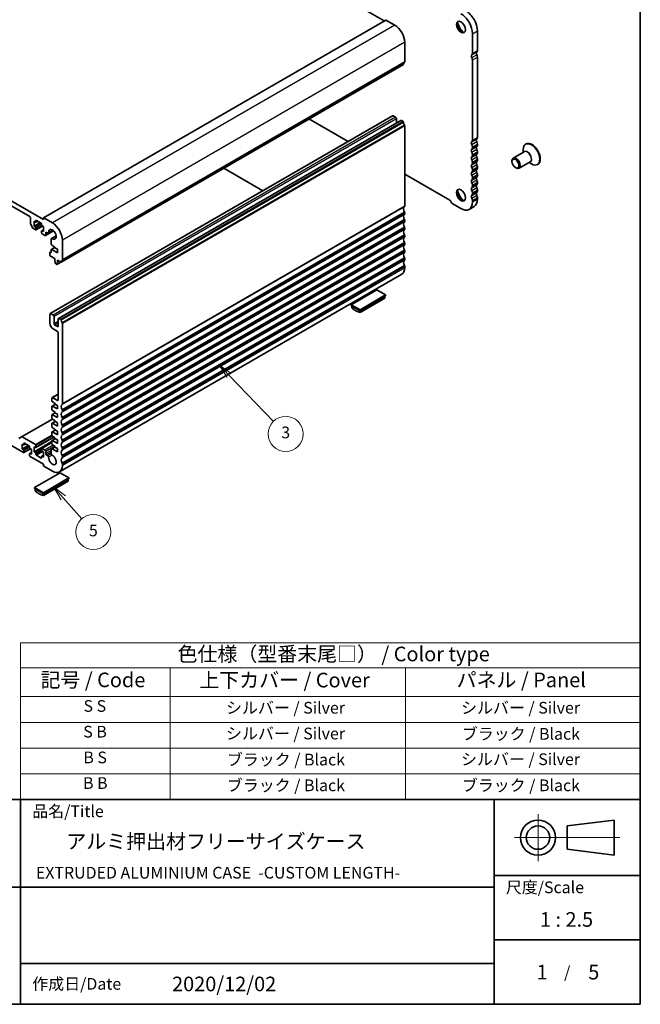
# Model space of a CAD drawing. Units: millimetres. Extents: x 0 to 5710, y 0 to 984.
# Drawn here: x 712 to 977, y 0 to 421 of the extents above; entities that cross this region are included whole.
import ezdxf
from ezdxf.enums import TextEntityAlignment as Align

# ---------------------------------------------------------------- set-up
doc = ezdxf.new("R2010")
doc.units = ezdxf.units.MM
doc.header["$LTSCALE"] = 2.5
for name, color, linetype, lineweight in [('Border (ISO)', 7, 'Continuous', 35), ('Hatch (ISO)', 1, 'Continuous', 18), ('Symbol (ISO)', 7, 'Continuous', 18), ('Symbol (TK)', 100, 'Continuous', 18), ('Title (ISO)', 7, 'Continuous', 35), ('Visible (ISO)', 7, 'Continuous', 35), ('Visible Narrow (ISO)', 7, 'Continuous', 25)]:
    doc.layers.add(name, color=color, linetype=linetype, lineweight=lineweight)
doc.styles.add('Note Text (TK)', font='txt')
doc.styles.add('Note Text (TK2)', font='txt')
doc.styles.add('文字スタイル67', font='arial.ttf')

# ---------------------------------------------------------------- blocks, each defined once
blk = doc.blocks.new('図面枠 tk図枠')
at = {"layer": 'Border (ISO)'}
for p in [(405.5, 289), (14.5, 8)]:
    blk.add_line(p, (405.5, 8), dxfattribs=at)
blk = doc.blocks.new('表題欄 tk表題欄')
at = {"layer": 'Hatch (ISO)'}
h = blk.add_hatch(color=256, dxfattribs=at)
edge = h.paths.add_edge_path(flags=0)
edge.add_arc((95.58, 236.3), 0.596, 270, 360)
edge.add_line((96.17, 236.3), (96.17, 239.71))
edge.add_arc((95.58, 239.71), 0.596, 0, 90)
edge.add_line((95.58, 240.31), (79.14, 240.31))
edge.add_arc((79.14, 239.71), 0.596, 90, 180)
edge.add_line((78.54, 239.71), (78.54, 236.3))
edge.add_arc((79.14, 236.3), 0.596, 180, 270)
edge.add_line((79.14, 235.7), (95.58, 235.7))
edge = h.paths.add_edge_path()
edge.add_line((77.84, 239.96), (77.84, 236.05))
edge.add_arc((78.54, 236.05), 0.702, 180, 270)
edge.add_line((78.54, 235.35), (96.17, 235.35))
edge.add_arc((96.17, 236.05), 0.702, 270, 360)
edge.add_line((96.87, 236.05), (96.87, 239.96))
edge.add_arc((96.17, 239.96), 0.702, 0, 90)
edge.add_line((96.17, 240.66), (78.54, 240.66))
edge.add_arc((78.54, 239.96), 0.702, 90, 180)
for points in [[(79.07, 239.15), (79.07, 238.66), (79.92, 238.66), (79.92, 236.66), (80.51, 236.66), (80.51, 238.66), (81.36, 238.66), (81.36, 239.15)], [(85.68, 236.66), (84.94, 237.89), (84.42, 237.32), (84.42, 236.66), (83.9, 236.66), (83.9, 239.15), (84.42, 239.15), (84.42, 238.1), (85.39, 239.15), (86.11, 239.15), (85.32, 238.3), (86.3, 236.66)], [(92.09, 239.15), (92.09, 236.66), (92.61, 236.66), (92.61, 237.66), (93.77, 237.66), (93.77, 236.66), (94.29, 236.66), (94.29, 239.15), (93.77, 239.15), (93.77, 238.15), (92.61, 238.15), (92.61, 239.15)], [(94.84, 239.15), (94.84, 236.66), (95.36, 236.66), (95.36, 239.15)]]:
    blk.add_hatch(color=256, dxfattribs=at).paths.add_polyline_path(points)
h = blk.add_hatch(color=256, dxfattribs=at)
h.paths.add_polyline_path([(82.59, 237.71), (81.95, 237.71), (82.27, 238.58)], flags=0)
h.paths.add_polyline_path([(82.78, 237.2), (81.76, 237.2), (81.57, 236.66), (80.95, 236.66), (81.86, 239.15), (82.68, 239.15), (83.59, 236.66), (82.98, 236.66)])
h = blk.add_hatch(color=256, dxfattribs=at)
h.paths.add_polyline_path([(87.53, 237.71), (88.16, 237.71), (87.85, 238.58)], flags=0)
h.paths.add_polyline_path([(87.14, 236.66), (87.34, 237.2), (88.35, 237.2), (88.55, 236.66), (89.17, 236.66), (88.25, 239.15), (87.44, 239.15), (86.52, 236.66)])
h = blk.add_hatch(color=256, dxfattribs=at)
edge = h.paths.add_edge_path()
edge.add_arc((90.52, 237.9), 1.27, 38.5505, 336.582)
edge.add_line((91.69, 237.4), (91.17, 237.62))
edge.add_ellipse((90.52, 237.9), major_axis=(0, -0.8), ratio=0.867347, start_angle=128.5505, end_angle=426.582, ccw=False)
edge.add_line((91.09, 238.36), (91.52, 238.7))
at = {"layer": 'Title (ISO)'}
for p, q in [((74.71, 244.05), (255.71, 244.05)), ((74.71, 209.05), (74.71, 244.05)), ((149.71, 244.05), (149.71, 209.05)), ((230.71, 244.05), (230.71, 209.05)), ((255.71, 244.05), (255.71, 209.05)), ((243.21, 239.55), (251.21, 240.55)), ((243.21, 239.55), (243.21, 235.55)), ((251.21, 234.55), (251.21, 240.55)), ((243.21, 235.55), (251.21, 234.55)), ((230.71, 231.05), (255.71, 231.05)), ((74.71, 229.05), (230.71, 229.05)), ((99.71, 229.05), (99.71, 209.05)), ((124.71, 229.05), (124.71, 209.05)), ((230.71, 220.05), (255.71, 220.05)), ((149.71, 216.05), (230.71, 216.05)), ((255.71, 209.05), (74.71, 209.05))]:
    blk.add_line(p, q, dxfattribs=at)
at = {"layer": 'Title (ISO)', "color": 4, "linetype": 'Continuous', "lineweight": 18}
for p, q in [((238.21, 241.55), (238.21, 233.55)), ((252.21, 237.55), (234.21, 237.55))]:
    blk.add_line(p, q, dxfattribs=at)
at = {"layer": 'Title (ISO)'}
for radius in [3, 2]:
    blk.add_circle((238.21, 237.55), radius, dxfattribs=at)
at = {"layer": 'Title (ISO)', "color": 1, "char_height": 2, "line_spacing_factor": 1.5, "style": 'Note Text (TK)'}
for s, insert, attachment_point in [('\\fＭＳ Ｐゴシック|b0|i0;\\H2.0000;品名/Title', (151.71, 242.05), 4), ('\\fＭＳ Ｐゴシック|b0|i0;\\H2.0000;尺度/Scale', (232.71, 229.05), 4), ('\\fＭＳ Ｐゴシック|b0|i0;\\H2.0000;承認/Approved', (87.21, 227.05), 5), ('\\fＭＳ Ｐゴシック|b0|i0;\\H2.0000;検図/Checked', (112.21, 227.05), 5), ('\\fＭＳ Ｐゴシック|b0|i0;\\H2.0000;製図/Created', (137.21, 227.05), 5), ('\\fＭＳ Ｐゴシック|b0|i0;\\H2.0000;作成日/Date', (151.71, 212.55), 4)]:
    blk.add_mtext(s, dxfattribs=dict(at, insert=insert, attachment_point=attachment_point))
at = {"layer": 'Title (ISO)', "color": 7, "line_spacing_factor": 1.5, "style": 'Note Text (TK)'}
for s, insert, char_height, attachment_point in [('株式会社タカチ電機工業', (99.87, 238.05), 2.5, 4), ('\\fArial|b0|i0;\\H1.4986;TAKACHI ELECTRONICS ENCLOSURE CO., LTD.', (99.87, 232.05), 1.4986, 4), ('\\fＭＳ Ｐゴシック|b0|i0;\\H2.0000;/', (243.21, 214.55), 2, 5)]:
    blk.add_mtext(s, dxfattribs=dict(at, insert=insert, char_height=char_height, attachment_point=attachment_point))
at = {"layer": 'Title (ISO)', "color": 7}
for tag, p, height, style in [('<品名>_001', (157.54, 235.72), 2.5, 'Note Text (TK)'), ('<Title>_001', (157.49, 230.55), 2, '文字スタイル67'), ('<尺度>_001', (238.54, 222.31), 2.5, 'Note Text (TK)'), ('<ページ_No.>_001', (237.95, 213.3), 2.5, 'Note Text (TK)'), ('<総ページ数>_001', (246.8, 213.3), 2.5, 'Note Text (TK)'), ('作成日_001', (175.58, 211.28), 2.5, 'Note Text (TK)')]:
    blk.add_attdef(tag, p, '', height=height, dxfattribs=dict(at, style=style))
at = {"layer": 'Title (ISO)', "color": 7, "style": 'Note Text (TK)'}
blk.add_attdef('<承認>', text='', height=2.5, dxfattribs=at).set_placement((87.21, 217.05), align=Align.MIDDLE_CENTER)
blk = doc.blocks.new('バルーン3')
at = {"layer": 'Symbol (TK)', "color": 100}
for p, q in [((335.18, 122.22), (333.44, 124.02)), ((335.54, 122.57), (333.44, 124.02)), ((333.44, 124.02), (334.82, 121.87)), ((335.18, 122.22), (342.77, 114.38))]:
    blk.add_line(p, q, dxfattribs=at)
at = {"layer": 'Symbol (TK)'}
blk.add_circle((344.85, 112.24), 3, dxfattribs=at)
at = {"layer": 'Symbol (TK)', "color": 7, "insert": (344.85, 112.23), "char_height": 2, "attachment_point": 5, "style": 'Note Text (TK2)'}
blk.add_mtext('3', dxfattribs=at)
blk = doc.blocks.new('バルーン4')
at = {"layer": 'Symbol (TK)', "color": 100}
for p, q in [((306.8, 101.32), (305.15, 103.19)), ((307.18, 101.65), (305.15, 103.19)), ((305.15, 103.19), (306.43, 100.99)), ((306.8, 101.32), (309.97, 97.73))]:
    blk.add_line(p, q, dxfattribs=at)
at = {"layer": 'Symbol (TK)'}
blk.add_circle((311.95, 95.48), 3, dxfattribs=at)
at = {"layer": 'Symbol (TK)', "color": 7, "insert": (311.95, 95.47), "char_height": 2, "attachment_point": 5, "style": 'Note Text (TK2)'}
blk.add_mtext('5', dxfattribs=at)
blk = doc.blocks.new('テーブル1')
at = {"layer": 'Symbol (ISO)'}
for p, q in [((299.5, 69.78), (405.5, 69.78)), ((299.5, 69.78), (299.5, 65.5)), ((405.5, 69.78), (405.5, 65.5)), ((299.5, 65.5), (405.5, 65.5)), ((299.5, 65.5), (299.5, 60.6)), ((325.11, 65.5), (325.11, 60.6)), ((365.31, 65.5), (365.31, 60.6)), ((405.5, 65.5), (405.5, 60.6)), ((299.5, 60.6), (405.5, 60.6)), ((299.5, 60.6), (299.5, 43)), ((325.11, 60.6), (325.11, 43)), ((365.31, 60.6), (365.31, 43)), ((405.5, 60.6), (405.5, 43)), ((299.5, 56.2), (405.5, 56.2)), ((299.5, 51.8), (405.5, 51.8)), ((299.5, 47.4), (405.5, 47.4)), ((299.5, 43), (405.5, 43))]:
    blk.add_line(p, q, dxfattribs=at)
at = {"layer": 'Symbol (ISO)', "color": 7, "attachment_point": 7}
for s, insert, char_height, style in [('色仕様（型番末尾□） / Color type', (326.35, 65.86), 2.5, 'Note Text (TK)'), ('記号 / Code', (302.91, 61.43), 2.5, 'Note Text (TK)'), ('上下カバー / Cover', (330.08, 61.4), 2.5, 'Note Text (TK)'), ('パネル / Panel', (374.08, 61.43), 2.5, 'Note Text (TK)'), ('S S', (310.27, 57.38), 2, 'Note Text (TK2)'), ('シルバー / Silver                   ', (334.64, 57.07), 2, 'Note Text (TK2)'), ('シルバー / Silver                   ', (374.84, 57.07), 2, 'Note Text (TK2)'), ('S B', (310.22, 52.98), 2, 'Note Text (TK2)'), ('ブラック / Black                     ', (374.97, 52.61), 2, 'Note Text (TK2)'), ('シルバー / Silver                   ', (334.64, 52.67), 2, 'Note Text (TK2)'), ('B S', (310.24, 48.58), 2, 'Note Text (TK2)'), ('ブラック / Black                     ', (334.78, 48.21), 2, 'Note Text (TK2)'), ('シルバー / Silver                   ', (374.84, 48.27), 2, 'Note Text (TK2)'), ('B B', (310.19, 44.2), 2, 'Note Text (TK2)'), ('ブラック / Black                     ', (334.78, 43.81), 2, 'Note Text (TK2)'), ('ブラック / Black                     ', (374.97, 43.81), 2, 'Note Text (TK2)')]:
    blk.add_mtext(s, dxfattribs=dict(at, insert=insert, char_height=char_height, style=style))

msp = doc.modelspace()

# ---------------------------------------------------------------- linework, layer by layer
at = {"layer": 'Visible (ISO)'}
for p, q in [((722.2374, 504.4121), (867.9843, 420.2651)), ((722.2374, 335.3973), (575.8663, 419.9047)), ((868.65, 420.6495), (722.2789, 336.1421)), ((868.75, 420.6396), (872.4976, 418.4758)), ((581.7, 414.4954), (716.4038, 336.7241)), ((905.7317, 414.8016), (905.7317, 406.4202)), ((907.853, 416.0264), (907.853, 407.645)), ((876.7403, 411.1274), (876.7403, 402.746)), ((907.853, 404.8118), (907.853, 370.4944)), ((876.1971, 401.7148), (729.826, 317.2074)), ((905.7317, 403.5871), (905.7317, 369.2696)), ((871.5405, 379.717), (725.1694, 295.2096)), ((871.7905, 379.6923), (872.8512, 379.0799)), ((875.0761, 377.6758), (728.705, 293.1684)), ((852.5522, 368.7541), (835.8298, 378.4088)), ((873.2047, 378.4675), (873.2047, 376.5954)), ((875.3261, 377.651), (876.0471, 377.2347)), ((876.7403, 375.418), (876.7403, 341.1005)), ((905.7317, 366.4365), (905.7317, 366.0036)), ((907.853, 367.6612), (907.853, 367.2284)), ((928.6875, 367.6925), (928.4754, 367.57)), ((905.7317, 363.1705), (905.7317, 362.7377)), ((907.853, 364.3953), (907.853, 363.9624)), ((927.899, 364.3505), (923.1493, 361.6082)), ((927.4398, 364.0854), (927.4398, 365.2811)), ((905.7317, 359.9045), (905.7317, 359.4717)), ((907.853, 361.1293), (907.853, 360.6964)), ((907.853, 357.8633), (907.853, 357.4304)), ((922.6315, 360.1372), (922.6315, 360.4638)), ((930.399, 360.0203), (925.6493, 357.2781)), ((929.9398, 359.7552), (930.9754, 359.1574)), ((933.6875, 359.0322), (933.4754, 358.9097)), ((799.4138, 357.384), (816.1362, 347.7293)), ((896.0393, 343.6468), (876.7403, 354.7891)), ((905.7317, 356.6385), (905.7317, 356.2057)), ((907.853, 354.5973), (907.853, 354.1644)), ((924.1164, 357.5652), (924.3993, 357.4019)), ((905.7317, 353.3725), (905.7317, 352.9397)), ((905.7317, 350.1066), (905.7317, 349.6737)), ((907.853, 351.3313), (907.853, 350.8985)), ((905.7317, 346.8406), (905.7317, 346.4077)), ((907.853, 348.0653), (907.853, 347.6325)), ((896.5822, 342.8756), (896.2893, 343.3829)), ((900.7819, 340.0922), (897.3322, 342.0839)), ((904.2819, 339.7455), (906.4032, 340.9702)), ((905.7317, 343.5746), (905.7317, 342.9499)), ((907.853, 344.7993), (907.853, 344.1747)), ((876.7403, 338.2674), (876.7403, 337.8345)), ((716.7574, 336.1118), (716.7574, 333.5864)), ((716.8609, 333.238), (717.7145, 331.7596)), ((718.313, 334.6421), (718.8787, 334.3155)), ((718.313, 332.5192), (718.313, 334.6421)), ((721, 334.0705), (718.313, 332.5192)), ((718.8787, 332.1926), (718.313, 332.5192)), ((719.8151, 334.7546), (719.0287, 334.3006)), ((721.8657, 332.5909), (719.0287, 330.953)), ((719.0908, 334.4379), (719.0908, 334.9278)), ((719.303, 335.0503), (721.2829, 333.9072)), ((721.495, 333.5398), (721.495, 333.0499)), ((721.7071, 332.6825), (722.2728, 332.3559)), ((722.2374, 336.0505), (722.2374, 335.3973)), ((726.1265, 333.9685), (722.3789, 336.1322)), ((876.7403, 335.0014), (876.7403, 334.5685)), ((717.9645, 331.4956), (718.8787, 330.9678)), ((719.0908, 331.0903), (719.0908, 331.8251)), ((721.495, 330.4371), (721.495, 329.7023)), ((722.2728, 330.9876), (721.5571, 330.5744)), ((722.2728, 330.233), (721.7071, 330.5596)), ((721.7071, 329.3348), (722.9092, 328.6408)), ((722.2728, 332.3559), (722.2728, 330.233)), ((726.5934, 330.5988), (723.1592, 328.616)), ((723.2628, 328.8449), (723.2628, 329.7185)), ((723.6163, 329.9226), (724.1533, 329.6126)), ((726.4163, 330.75), (724.4033, 329.5878)), ((727.7268, 328.4802), (725.7138, 327.318)), ((876.7403, 331.7354), (876.7403, 331.3025)), ((876.7403, 328.4694), (876.7403, 328.0366)), ((725.6103, 327.0891), (725.6086, 324.7961)), ((725.8207, 324.4287), (727.1872, 323.6398)), ((730.3692, 318.2386), (730.3692, 326.62)), ((876.7403, 325.2034), (876.7403, 324.7706)), ((725.0659, 321.2719), (725.0659, 320.1288)), ((725.6103, 321.6877), (725.128, 321.4093)), ((725.3982, 321.325), (725.278, 321.3944)), ((725.6103, 322.509), (725.6103, 321.4475)), ((727.1872, 323.5208), (725.6724, 322.6463)), ((728.2479, 321.2311), (725.8224, 322.6314)), ((727.1872, 323.6398), (727.1872, 323.3132)), ((727.1872, 323.3132), (728.2479, 322.7008)), ((728.2479, 322.7008), (728.2479, 321.2311)), ((876.7403, 321.9374), (876.7403, 321.5046)), ((725.278, 319.7614), (727.1518, 318.6796)), ((727.1518, 318.6796), (727.1518, 318.2713)), ((727.1518, 318.2713), (727.3369, 316.7401)), ((727.5467, 316.4104), (727.8884, 316.2131)), ((729.7625, 317.1936), (728.0384, 316.1982)), ((728.0982, 316.3006), (728.2832, 317.6181)), ((728.2832, 318.0264), (729.676, 317.2223)), ((728.2832, 317.6181), (728.2832, 318.0264)), ((728.6368, 317.8222), (728.2832, 317.6181)), ((876.7403, 318.6714), (876.7403, 318.2386)), ((875.4976, 312.0341), (729.1265, 227.5267)), ((876.7403, 315.4055), (876.7403, 314.7808)), ((864.8609, 305.3094), (853.9007, 298.9816)), ((857.6484, 296.8179), (868.6085, 303.1457)), ((868.6085, 303.1457), (864.8609, 305.3094)), ((868.6085, 302.7375), (868.6085, 303.1457)), ((853.9007, 298.9816), (857.6484, 296.8179)), ((853.9007, 298.5733), (853.9007, 298.9816)), ((857.6484, 296.4096), (868.6085, 302.7375)), ((857.6484, 295.597), (868.3257, 301.7616)), ((868.3257, 302.5742), (868.3257, 301.7616)), ((725.0659, 294.9807), (725.0659, 291.0616)), ((726.4801, 294.5725), (725.4194, 295.1849)), ((853.9007, 298.5733), (857.6484, 296.4096)), ((854.1836, 298.41), (854.1836, 297.5974)), ((857.6484, 296.4096), (857.6484, 296.8179)), ((857.6484, 295.597), (857.6484, 296.4096)), ((726.8336, 290.8574), (726.8336, 293.9601)), ((728.6014, 292.9395), (728.6014, 289.8368)), ((729.676, 292.7274), (728.955, 293.1436)), ((730.3692, 256.5931), (730.3692, 290.9106)), ((726.4801, 288.6121), (728.2479, 287.5914)), ((728.2479, 289.6327), (727.1872, 290.2451)), ((728.6014, 286.9791), (728.6014, 258.32)), ((725.9144, 259.0549), (725.9144, 257.8301)), ((728.6014, 260.7753), (726.018, 259.2838)), ((726.1265, 257.4627), (727.1872, 256.8504)), ((728.2479, 258.1159), (726.268, 259.259)), ((727.1872, 256.8504), (727.1872, 256.5238)), ((725.9144, 255.544), (725.9144, 254.1559)), ((727.3115, 256.452), (725.9765, 255.6813)), ((727.3115, 252.7778), (725.9765, 252.0071)), ((728.2479, 254.4417), (726.1265, 255.6664)), ((726.1265, 253.7885), (727.1872, 253.1761)), ((727.1872, 256.5238), (728.2479, 255.9114)), ((727.1872, 253.1761), (727.1872, 252.8495)), ((727.1872, 252.8495), (728.2479, 252.2371)), ((728.2479, 255.9114), (728.2479, 254.4417)), ((730.3692, 253.3271), (730.3692, 253.76)), ((726.1265, 250.1143), (712.9415, 242.5019)), ((725.9144, 251.8697), (725.9144, 250.4817)), ((727.3115, 249.1035), (725.9765, 248.3328)), ((728.2479, 250.7675), (726.1265, 251.9922)), ((726.1265, 250.1143), (727.1872, 249.5019)), ((728.2479, 247.0932), (726.1265, 248.318)), ((727.1872, 249.5019), (727.1872, 249.1753)), ((727.1872, 249.1753), (728.2479, 248.5629)), ((728.2479, 252.2371), (728.2479, 250.7675)), ((728.2479, 248.5629), (728.2479, 247.0932)), ((730.3692, 250.0611), (730.3692, 250.494)), ((725.9144, 248.1955), (725.9144, 246.8074)), ((725.9144, 244.5213), (725.9144, 243.1332)), ((727.3115, 245.4293), (725.9765, 244.6586)), ((726.1265, 246.44), (727.1872, 245.8276)), ((728.2479, 243.419), (726.1265, 244.6437)), ((727.1872, 245.8276), (727.1872, 245.501)), ((727.1872, 245.501), (728.2479, 244.8887)), ((728.2479, 244.8887), (728.2479, 243.419)), ((730.3692, 246.7951), (730.3692, 247.228)), ((702.7789, 242.1201), (713.7522, 235.7847)), ((712.9415, 242.5019), (711.7344, 241.8049)), ((718.8787, 239.1936), (713.1915, 242.4771)), ((714.1764, 239.8672), (716.1563, 238.7241)), ((725.9144, 240.5612), (718.313, 236.1726)), ((726.7447, 242.4089), (719.0287, 237.954)), ((725.9144, 240.0912), (721.5571, 237.5755)), ((725.9144, 240.847), (725.9144, 239.459)), ((727.3115, 241.7551), (725.9765, 240.9844)), ((726.1265, 242.7658), (727.1872, 242.1534)), ((728.2479, 239.7447), (726.1265, 240.9695)), ((727.1872, 242.1534), (727.1872, 241.8268)), ((727.1872, 241.8268), (728.2479, 241.2144)), ((728.2479, 241.2144), (728.2479, 239.7447)), ((730.3692, 243.5292), (730.3692, 243.962)), ((730.3692, 240.2632), (730.3692, 240.696)), ((713.1865, 239.459), (713.7522, 239.1324)), ((713.1865, 237.3361), (713.1865, 239.459)), ((715.8735, 238.8874), (713.1865, 237.3361)), ((713.7522, 237.0095), (713.1865, 237.3361)), ((714.6886, 239.5715), (713.9022, 239.1175)), ((716.7392, 237.4078), (713.9022, 235.7699)), ((713.9643, 239.2548), (713.9643, 239.7447)), ((713.9643, 235.9072), (713.9643, 236.6421)), ((716.3685, 238.3567), (716.3685, 237.8668)), ((717.1463, 235.8045), (716.4306, 235.3913)), ((716.5806, 237.4994), (717.1463, 237.1728)), ((717.1463, 237.1728), (717.1463, 235.0499)), ((718.313, 238.2955), (718.8787, 237.9689)), ((718.313, 236.1726), (718.313, 238.2955)), ((718.8787, 235.846), (718.313, 236.1726)), ((719.0908, 238.0913), (719.0908, 238.8262)), ((721.495, 237.4381), (721.495, 236.7033)), ((722.9092, 236.8666), (721.7071, 237.5606)), ((721.7071, 236.3359), (722.2728, 236.0093)), ((722.2728, 236.0093), (722.2728, 233.8864)), ((723.2627, 235.3806), (723.2627, 236.2542)), ((725.6089, 237.1855), (725.6103, 235.299)), ((727.1872, 238.2662), (725.7125, 237.4147)), ((728.2479, 236.0705), (725.9625, 237.39)), ((726.1265, 239.0915), (727.1872, 238.4792)), ((727.1872, 238.4792), (727.1872, 238.1526)), ((727.1872, 238.1526), (728.2479, 237.5402)), ((728.2479, 237.5402), (728.2479, 236.0705)), ((730.3692, 236.9972), (730.3692, 237.43)), ((716.3685, 235.254), (716.3685, 234.5192)), ((717.1463, 235.0499), (716.5806, 235.3765)), ((716.5806, 234.1517), (722.2374, 230.8858)), ((719.0908, 234.9887), (719.0908, 235.4786)), ((721.2829, 233.4781), (719.303, 234.6212)), ((721.495, 234.0905), (721.495, 233.6006)), ((722.2728, 234.641), (721.5571, 234.2278)), ((722.2728, 233.8864), (721.7071, 234.213)), ((724.1533, 234.4582), (723.6163, 234.7683)), ((730.3692, 233.7312), (730.3692, 234.164)), ((722.2374, 230.8858), (722.2374, 230.3142)), ((722.4496, 229.9468), (726.1265, 227.8239)), ((730.3692, 230.2734), (730.3692, 230.8981)), ((729.4499, 227.1299), (718.4898, 220.802)), ((722.2374, 218.6383), (733.1976, 224.9662)), ((722.2374, 218.2301), (733.1976, 224.5579)), ((722.2374, 217.4175), (732.9148, 223.582)), ((733.1976, 224.9662), (729.4499, 227.1299)), ((732.9148, 224.3946), (732.9148, 223.582)), ((733.1976, 224.5579), (733.1976, 224.9662)), ((718.4898, 220.802), (722.2374, 218.6383)), ((718.4898, 220.3938), (718.4898, 220.802)), ((718.4898, 220.3938), (722.2374, 218.2301)), ((718.7726, 220.2305), (718.7726, 219.4179)), ((722.2374, 218.2301), (722.2374, 218.6383)), ((722.2374, 217.4175), (722.2374, 218.2301))]:
    msp.add_line(p, q, dxfattribs=at)
for centre, major_axis, start_param, end_param in [((900.7819, 417.6594), (3.5, -6.0622), 0.78539816, 2.35619449), ((902.9032, 418.8841), (3.5, -6.0622), 0.78539816, 2.35619449), ((868.75, 420.4763), (-0.1, 0.1732), 5.49778714, 6.28318531), ((872.4976, 413.5769), (3, -5.1962), 0.78539816, 2.35619449), ((901.1355, 417.8635), (1.375, -2.3816), 3.27051436, 6.1542636), ((902.9032, 418.8841), (2.625, -4.5466), 4.20799092, 5.21678704), ((905.9438, 404.8812), (-0.5, 0.866), 0.01840417, 1.55239218), ((904.671, 407.0326), (0.75, -1.299), 0.01840412, 0.78539813), ((904.671, 404.1995), (0.75, -1.299), 0.78539816, 1.55239217), ((908.0651, 406.1059), (-0.5, 0.866), 0.01840417, 1.55239218), ((906.7923, 408.2573), (0.75, -1.299), 0.01840412, 0.78539813), ((906.7923, 405.4242), (0.75, -1.299), 0.78539816, 1.55239217), ((876.0471, 401.9746), (0.15, -0.2598), 0, 0.65459067), ((877.6595, 400.7987), (-1, 1.7321), 0.01840416, 0.65459067), ((876.3867, 402.9501), (0.25, -0.433), 0.01840416, 0.78539816), ((871.7905, 379.284), (-0.25, 0.433), 5.49778714, 6.28318531), ((872.8512, 378.6716), (0.25, -0.433), 0.78539816, 2.35619449), ((875.3261, 377.2428), (-0.25, 0.433), 5.49778714, 6.28318531), ((876.0471, 376.9898), (0.15, -0.2598), 0.91620566, 2.35619449), ((877.6595, 376.3038), (1, -1.7321), 4.05779831, 4.69398483), ((876.3867, 375.6221), (0.25, -0.433), 0.78539816, 1.55239217), ((906.7926, 371.1064), (0.7498, -1.2986), 0.01827695, 0.78552537), ((905.9438, 367.7306), (-0.5, 0.866), 0.01840416, 1.55239217), ((904.6713, 369.8817), (0.7498, -1.2986), 0.01827695, 0.78552537), ((904.671, 367.0489), (0.75, -1.299), 0.78539816, 1.55239217), ((908.0651, 368.9553), (-0.5, 0.866), 0.01840416, 1.55239217), ((908.0651, 365.6893), (-0.5, 0.866), 0.01840416, 1.55239217), ((906.7923, 368.2736), (0.75, -1.299), 0.78539816, 1.55239217), ((906.7923, 367.8408), (0.75, -1.299), 0.01840416, 0.78539816), ((930.9754, 363.2399), (2.5, -4.3301), 5.49778714, 10.21017612), ((931.1875, 363.3623), (2.5, -4.3301), 0, 3.14159265), ((905.9438, 364.4646), (-0.5, 0.866), 0.01840416, 1.55239217), ((905.9438, 361.1986), (-0.5, 0.866), 0.01840416, 1.55239217), ((904.671, 366.616), (0.75, -1.299), 0.01840416, 0.78539816), ((904.671, 363.7829), (0.75, -1.299), 0.78539816, 1.55239217), ((904.671, 363.35), (0.75, -1.299), 0.01840416, 0.78539816), ((908.0651, 362.4234), (-0.5, 0.866), 0.01840416, 1.55239217), ((906.7923, 365.0076), (0.75, -1.299), 0.78539816, 1.55239217), ((906.7923, 364.5748), (0.75, -1.299), 0.01840416, 0.78539816), ((906.7923, 361.7416), (0.75, -1.299), 0.78539816, 1.55239217), ((905.9438, 357.9326), (-0.5, 0.866), 0.01840416, 1.55239217), ((904.671, 360.5169), (0.75, -1.299), 0.78539816, 1.55239217), ((904.671, 360.084), (0.75, -1.299), 0.01840416, 0.78539816), ((908.0651, 359.1574), (-0.5, 0.866), 0.01840416, 1.55239217), ((906.7923, 361.3088), (0.75, -1.299), 0.01840416, 0.78539816), ((906.7923, 358.4756), (0.75, -1.299), 0.78539816, 1.55239217), ((924.3993, 359.4431), (1.25, -2.1651), 5.49778714, 10.21017612), ((905.9438, 354.6666), (-0.5, 0.866), 0.01840416, 1.55239217), ((904.671, 357.2509), (0.75, -1.299), 0.78539816, 1.55239217), ((904.671, 356.8181), (0.75, -1.299), 0.01840416, 0.78539816), ((904.671, 353.9849), (0.75, -1.299), 0.78539816, 1.55239217), ((908.0651, 355.8914), (-0.5, 0.866), 0.01840416, 1.55239217), ((908.0651, 352.6254), (-0.5, 0.866), 0.01840416, 1.55239217), ((906.7923, 358.0428), (0.75, -1.299), 0.01840416, 0.78539816), ((906.7923, 355.2097), (0.75, -1.299), 0.78539816, 1.55239217), ((906.7923, 354.7768), (0.75, -1.299), 0.01840416, 0.78539816), ((905.9438, 351.4007), (-0.5, 0.866), 0.01840416, 1.55239217), ((904.671, 353.5521), (0.75, -1.299), 0.01840416, 0.78539816), ((904.671, 350.7189), (0.75, -1.299), 0.78539816, 1.55239217), ((904.671, 350.2861), (0.75, -1.299), 0.01840416, 0.78539816), ((908.0651, 349.3594), (-0.5, 0.866), 0.01840416, 1.55239217), ((906.7923, 351.9437), (0.75, -1.299), 0.78539816, 1.55239217), ((906.7923, 351.5108), (0.75, -1.299), 0.01840416, 0.78539816), ((901.1355, 346.0118), (1.375, -2.3816), 3.27051436, 6.1542636), ((902.9032, 347.0324), (2.625, -4.5466), 4.20799092, 5.21678704), ((905.9438, 348.1347), (-0.5, 0.866), 0.01840416, 1.55239217), ((905.9438, 344.8687), (-0.5, 0.866), 0.01840416, 1.55239217), ((904.671, 347.4529), (0.75, -1.299), 0.78539816, 1.55239217), ((904.671, 347.0201), (0.75, -1.299), 0.01840416, 0.78539816), ((908.0651, 346.0934), (-0.5, 0.866), 0.01840416, 1.55239217), ((906.7923, 348.6777), (0.75, -1.299), 0.78539816, 1.55239217), ((906.7923, 348.2448), (0.75, -1.299), 0.01840416, 0.78539816), ((906.7923, 345.4117), (0.75, -1.299), 0.78539816, 1.55239217), ((877.6595, 339.1532), (-1, 1.7321), 0.01840416, 1.55239217), ((876.3867, 341.3046), (0.25, -0.433), 0.01840416, 0.78539816), ((896.0393, 343.2386), (-0.25, 0.433), 4.712389, 5.49778714), ((897.3322, 343.3086), (-0.75, 1.299), 1.57079635, 2.35619449), ((900.7819, 345.8077), (3.5, -6.0622), 5.49778714, 7.06858347), ((904.671, 344.187), (0.75, -1.299), 0.78539816, 1.55239217), ((902.9032, 347.0324), (3.5, -6.0622), 0, 0.78539816), ((716.4038, 336.3159), (0.25, -0.433), 0.78539818, 2.35619449), ((877.6595, 335.8872), (-1, 1.7321), 0.01840416, 1.55239217), ((876.3867, 338.4715), (0.25, -0.433), 0.78539816, 1.55239217), ((876.3867, 338.0386), (0.25, -0.433), 0.01840416, 0.78539816), ((717.1109, 333.3823), (0.25, -0.433), 3.92699083, 4.712389), ((718.8787, 334.5604), (0.15, -0.2598), 5.49778714, 7.06858347), ((719.303, 334.8054), (-0.15, 0.2598), 5.49778714, 7.06858347), ((721.2829, 333.6623), (0.15, -0.2598), 0.78539816, 2.35619449), ((721.7071, 332.9274), (0.15, -0.2598), 3.92699082, 5.49778714), ((722.3789, 335.9689), (-0.1, 0.1732), 5.49778714, 7.06858347), ((726.1265, 329.0695), (-3, 5.1962), 3.92699082, 5.49778714), ((877.6595, 332.6212), (-1, 1.7321), 0.01840416, 1.55239217), ((876.3867, 335.2055), (0.25, -0.433), 0.78539816, 1.55239217), ((876.3867, 334.7726), (0.25, -0.433), 0.01840416, 0.78539816), ((717.9645, 331.9039), (0.25, -0.433), 4.712389, 5.49778716), ((718.8787, 331.9476), (-0.15, 0.2598), 3.92699082, 5.49778714), ((718.8787, 331.2128), (0.15, -0.2598), 5.49778714, 7.06858347), ((721.7071, 330.3146), (-0.15, 0.2598), 5.49778714, 7.06858347), ((721.7071, 329.5798), (0.15, -0.2598), 3.92699082, 5.49778714), ((722.9092, 329.0491), (0.25, -0.433), 5.49778714, 7.06856925), ((723.6163, 329.5144), (-0.25, 0.433), 5.49778714, 7.0685507), ((724.1533, 330.0208), (0.25, -0.433), 5.49778714, 7.15084851), ((726.1265, 329.0695), (-1.15, 1.9919), 2.27392943, 7.15084853), ((877.6595, 329.3552), (-1, 1.7321), 0.01840416, 1.55239217), ((876.3867, 331.9395), (0.25, -0.433), 0.78539816, 1.55239217), ((876.3867, 331.5067), (0.25, -0.433), 0.01840416, 0.78539816), ((876.3867, 328.6735), (0.25, -0.433), 0.78539816, 1.55239217), ((725.8207, 324.6736), (0.15, -0.2598), 3.92699082, 5.49778714), ((725.9638, 326.8849), (-0.25, 0.433), 5.41552211, 7.06858347), ((877.6595, 326.0893), (-1, 1.7321), 0.01840416, 1.55239217), ((877.6595, 322.8233), (-1, 1.7321), 0.01840416, 1.55239217), ((876.3867, 328.2407), (0.25, -0.433), 0.01840416, 0.78539816), ((876.3867, 325.4075), (0.25, -0.433), 0.78539816, 1.55239217), ((876.3867, 324.9747), (0.25, -0.433), 0.01840416, 0.78539816), ((725.278, 321.1495), (-0.15, 0.2598), 5.49778714, 7.06858347), ((725.278, 320.0064), (0.15, -0.2598), 3.92699082, 5.49778714), ((725.3982, 321.57), (0.15, -0.2598), 5.49778714, 7.06858347), ((725.8224, 322.3865), (-0.15, 0.2598), 5.49778714, 7.06858347), ((877.6595, 319.5573), (-1, 1.7321), 0.01840416, 1.55239217), ((876.3867, 322.1416), (0.25, -0.433), 0.78539816, 1.55239217), ((876.3867, 321.7087), (0.25, -0.433), 0.01840416, 0.78539816), ((727.5467, 316.6553), (0.15, -0.2598), 4.07588077, 5.49778714), ((727.8884, 316.458), (0.15, -0.2598), 5.49778714, 6.91969352), ((729.676, 317.4672), (0.15, -0.2598), 5.49778714, 6.93777597), ((731.2884, 316.2913), (-1, 1.7321), 0.01840416, 0.65459067), ((730.0156, 318.4427), (0.25, -0.433), 0.01840416, 0.78539816), ((877.6595, 316.2913), (-1, 1.7321), 0.01840416, 1.55239217), ((876.3867, 318.8756), (0.25, -0.433), 0.78539816, 1.55239217), ((876.3867, 318.4427), (0.25, -0.433), 0.01840416, 0.78539816), ((876.3867, 315.6096), (0.25, -0.433), 0.78539816, 1.55239217), ((872.4976, 317.2303), (3, -5.1962), 0, 0.78539815), ((725.4194, 294.7766), (-0.25, 0.433), 5.49778714, 7.06858347), ((726.4801, 294.1642), (-0.25, 0.433), 3.92699082, 5.49778714), ((855.916, 304.5133), (5, -8.6603), 5.25026745, 5.74530684), ((726.4801, 290.2451), (1, -1.7321), 3.92699082, 5.49778714), ((727.1872, 290.6533), (-0.25, 0.433), 0.78539816, 2.35619449), ((728.955, 292.7354), (-0.25, 0.433), 5.49778714, 7.06858347), ((729.676, 292.4824), (-0.15, 0.2598), 4.05779831, 5.49778714), ((731.2884, 291.7964), (-1, 1.7321), 0.91620566, 1.55239217), ((730.0156, 291.1147), (-0.25, 0.433), 3.92699082, 4.69398483), ((728.2479, 290.0409), (0.25, -0.433), 5.49778714, 7.06858347), ((728.2479, 287.1832), (0.25, -0.433), 0.78539816, 2.35619449), ((726.268, 258.8508), (-0.25, 0.433), 5.49778714, 7.06858347), ((726.1265, 257.7077), (0.15, -0.2598), 3.92699082, 5.49778714), ((728.2479, 258.5242), (0.25, -0.433), 5.49778714, 7.06858347), ((726.1265, 255.4215), (-0.15, 0.2598), 5.49778714, 7.06858347), ((726.1265, 254.0334), (0.15, -0.2598), 3.92699082, 5.49778714), ((731.2884, 254.6458), (-1, 1.7321), 0.01840416, 1.55239217), ((731.2884, 251.3798), (-1, 1.7321), 0.01840416, 1.55239217), ((730.0156, 256.7972), (0.25, -0.433), 0.01840416, 0.78539816), ((730.0156, 253.9641), (-0.25, 0.433), 3.92699082, 4.69398483), ((730.0156, 253.5312), (0.25, -0.433), 0.01840416, 0.78539816), ((726.1265, 251.7472), (-0.15, 0.2598), 5.49778714, 7.06858347), ((726.1265, 250.3592), (0.15, -0.2598), 3.92699082, 5.49778714), ((726.1265, 248.073), (-0.15, 0.2598), 5.49778714, 7.06858347), ((731.2884, 248.1138), (-1, 1.7321), 0.01840416, 1.55239217), ((730.0156, 250.6981), (-0.25, 0.433), 3.92699082, 4.69398483), ((730.0156, 250.2653), (0.25, -0.433), 0.01840416, 0.78539816), ((726.1265, 246.685), (0.15, -0.2598), 3.92699082, 5.49778714), ((726.1265, 244.3988), (-0.15, 0.2598), 5.49778714, 7.06858347), ((731.2884, 244.8479), (-1, 1.7321), 0.01840416, 1.55239217), ((730.0156, 247.4321), (-0.25, 0.433), 3.92699082, 4.69398483), ((730.0156, 246.9993), (0.25, -0.433), 0.01840416, 0.78539816), ((730.0156, 244.1661), (-0.25, 0.433), 3.92699082, 4.69398483), ((713.1915, 242.0689), (-0.25, 0.433), 5.49778714, 6.28318531), ((714.1764, 239.6223), (-0.15, 0.2598), 5.49778714, 7.06858347), ((726.1265, 243.0107), (0.15, -0.2598), 3.92699082, 5.49778714), ((726.1265, 240.7245), (-0.15, 0.2598), 5.49778714, 7.06858347), ((731.2884, 241.5819), (-1, 1.7321), 0.01840416, 1.55239217), ((731.2884, 238.3159), (-1, 1.7321), 0.01840416, 1.55239217), ((730.0156, 243.7333), (0.25, -0.433), 0.01840416, 0.78539816), ((730.0156, 240.9001), (-0.25, 0.433), 3.92699082, 4.69398483), ((730.0156, 240.4673), (0.25, -0.433), 0.01840416, 0.78539816), ((713.7522, 239.3773), (0.15, -0.2598), 5.49778714, 7.06858347), ((713.7522, 236.7645), (-0.15, 0.2598), 3.92699082, 5.49778714), ((713.7522, 236.0297), (0.15, -0.2598), 5.49778714, 7.06858347), ((716.1563, 238.4792), (0.15, -0.2598), 0.78539816, 2.35619449), ((716.5806, 237.7443), (0.15, -0.2598), 3.92699082, 5.49778714), ((718.8787, 238.9487), (-0.15, 0.2598), 3.92699082, 5.49778714), ((718.8787, 238.2138), (0.15, -0.2598), 5.49778714, 7.06858347), ((718.8787, 235.601), (-0.15, 0.2598), 3.92699082, 5.49778714), ((721.7071, 237.3157), (-0.15, 0.2598), 5.49778714, 7.06858347), ((721.7071, 236.5808), (0.15, -0.2598), 3.92699082, 5.49778714), ((722.9092, 236.4583), (-0.25, 0.433), 3.92699082, 5.49778714), ((725.9625, 236.9817), (-0.25, 0.433), 5.49778714, 7.06942711), ((726.1265, 239.3365), (0.15, -0.2598), 3.92699082, 5.49778714), ((731.2884, 235.0499), (-1, 1.7321), 0.01840416, 1.55239217), ((730.0156, 237.6342), (-0.25, 0.433), 3.92699082, 4.69398483), ((730.0156, 237.2013), (0.25, -0.433), 0.01840416, 0.78539816), ((716.5806, 235.1315), (-0.15, 0.2598), 5.49778714, 7.06858347), ((716.5806, 234.3967), (0.15, -0.2598), 3.92699082, 5.49778714), ((719.303, 234.8662), (-0.15, 0.2598), 0.78539816, 2.35619449), ((721.2829, 233.7231), (0.15, -0.2598), 5.49778714, 7.06858347), ((721.7071, 233.968), (-0.15, 0.2598), 5.49778714, 7.06858347), ((723.6163, 235.1765), (-0.25, 0.433), 0.78539816, 2.35619449), ((724.1533, 234.05), (-0.25, 0.433), 3.84472578, 5.49778714), ((726.1265, 232.7229), (1.15, -1.9919), 3.84472578, 8.72164185), ((725.9638, 235.0953), (0.25, -0.433), 3.92783445, 5.58004919), ((731.2884, 231.7839), (-1, 1.7321), 0.01840416, 1.55239217), ((730.0156, 234.3682), (-0.25, 0.433), 3.92699082, 4.69398483), ((730.0156, 233.9353), (0.25, -0.433), 0.01840416, 0.78539816), ((722.4496, 230.1917), (0.15, -0.2598), 3.92699082, 5.49778714), ((726.1265, 232.7229), (3, -5.1962), 5.49778715, 7.06858346), ((730.0156, 231.1022), (-0.25, 0.433), 3.92699082, 4.69398483), ((720.505, 226.3338), (5, -8.6603), 5.25026745, 5.74530684)]:
    msp.add_ellipse(centre, major_axis=major_axis, ratio=0.57735027, start_param=start_param, end_param=end_param, dxfattribs=at)
for centre, major_axis in [((900.7819, 417.6594), (-1.375, 2.3816)), ((924.1164, 359.2798), (-1.05, 1.8187)), ((900.7819, 345.8077), (-1.375, 2.3816))]:
    msp.add_ellipse(centre, major_axis=major_axis, ratio=0.57735027, dxfattribs=at)
at = {"layer": 'Visible Narrow (ISO)'}
for p, q in [((868.75, 420.6396), (722.3789, 336.1322)), ((872.4976, 418.4758), (726.1265, 333.9685)), ((905.7317, 414.8016), (907.853, 416.0264)), ((876.7403, 411.1274), (730.3692, 326.62)), ((905.4347, 405.7417), (907.556, 406.9665)), ((905.4347, 404.6085), (907.556, 405.8332)), ((905.7317, 406.4202), (907.853, 407.645)), ((905.7317, 403.5871), (907.853, 404.8118)), ((876.2574, 401.8212), (729.8863, 317.3138)), ((876.6413, 402.5198), (730.2702, 318.0124)), ((876.7403, 402.746), (730.3692, 318.2386)), ((871.7905, 379.6923), (725.4194, 295.1849)), ((872.8512, 379.0799), (726.4801, 294.5725)), ((873.2047, 378.4675), (726.8336, 293.9601)), ((875.3261, 377.651), (728.955, 293.1436)), ((876.0471, 377.2347), (729.676, 292.7274)), ((876.2574, 376.9003), (729.8863, 292.3929)), ((876.6413, 375.7584), (730.2702, 291.251)), ((876.7403, 375.418), (730.3692, 290.9106)), ((905.7317, 369.2696), (907.853, 370.4944)), ((905.4347, 368.5912), (907.556, 369.8159)), ((905.4347, 367.4579), (907.556, 368.6826)), ((905.4347, 365.3252), (907.556, 366.5499)), ((905.7317, 366.4365), (907.853, 367.6612)), ((905.7317, 366.0036), (907.853, 367.2284)), ((905.4347, 364.1919), (907.556, 365.4167)), ((905.4347, 362.0592), (907.556, 363.2839)), ((905.4347, 360.9259), (907.556, 362.1507)), ((905.7317, 363.1705), (907.853, 364.3953)), ((905.7317, 362.7377), (907.853, 363.9624)), ((905.4347, 358.7932), (907.556, 360.0179)), ((905.4347, 357.6599), (907.556, 358.8847)), ((905.7317, 359.9045), (907.853, 361.1293)), ((905.7317, 359.4717), (907.853, 360.6964)), ((905.7317, 356.6385), (907.853, 357.8633)), ((905.4347, 355.5272), (907.556, 356.752)), ((905.4347, 354.394), (907.556, 355.6187)), ((905.4347, 352.2612), (907.556, 353.486)), ((905.7317, 356.2057), (907.853, 357.4304)), ((905.7317, 353.3725), (907.853, 354.5973)), ((905.7317, 352.9397), (907.853, 354.1644)), ((905.4347, 351.128), (907.556, 352.3527)), ((905.4347, 348.9952), (907.556, 350.22)), ((905.7317, 350.1066), (907.853, 351.3313)), ((905.7317, 349.6737), (907.853, 350.8985)), ((905.4347, 347.862), (907.556, 349.0867)), ((905.4347, 345.7292), (907.556, 346.954)), ((905.4347, 344.596), (907.556, 345.8207)), ((905.7317, 346.8406), (907.853, 348.0653)), ((905.7317, 346.4077), (907.853, 347.6325)), ((876.6413, 340.8743), (730.2702, 256.3669)), ((876.7403, 341.1005), (730.3692, 256.5931)), ((905.7317, 343.5746), (907.853, 344.7993)), ((905.7317, 342.9499), (907.853, 344.1747)), ((876.6413, 338.6078), (730.2702, 254.1004)), ((876.6413, 337.6084), (730.2702, 253.101)), ((876.7403, 338.2674), (730.3692, 253.76)), ((876.7403, 337.8345), (730.3692, 253.3271)), ((721.464, 333.6852), (718.8787, 332.1926)), ((719.303, 335.0503), (719.0908, 334.9278)), ((719.7272, 334.8054), (719.0908, 334.4379)), ((721.495, 333.2132), (719.0908, 331.8251)), ((721.7778, 332.6416), (719.0908, 331.0903)), ((876.6413, 335.3418), (730.2702, 250.8344)), ((876.6413, 334.3424), (730.2702, 249.835)), ((876.7403, 335.0014), (730.3692, 250.494)), ((876.7403, 334.5685), (730.3692, 250.0611)), ((722.2728, 330.8862), (721.7071, 330.5596)), ((726.4772, 330.7008), (723.2628, 328.8449)), ((723.6163, 329.9226), (723.2628, 329.7185)), ((726.2602, 330.8639), (724.5057, 329.851)), ((727.7474, 328.288), (725.9929, 327.275)), ((876.6413, 332.0759), (730.2702, 247.5685)), ((876.6413, 331.0764), (730.2702, 246.569)), ((876.6413, 328.8099), (730.2702, 244.3025)), ((876.7403, 331.7354), (730.3692, 247.228)), ((876.7403, 331.3025), (730.3692, 246.7951)), ((876.7403, 328.4694), (730.3692, 243.962)), ((876.6413, 327.8104), (730.2702, 243.303)), ((876.6413, 325.5439), (730.2702, 241.0365)), ((876.6413, 324.5444), (730.2702, 240.037)), ((876.7403, 328.0366), (730.3692, 243.5292)), ((876.7403, 325.2034), (730.3692, 240.696)), ((876.7403, 324.7706), (730.3692, 240.2632)), ((725.6103, 321.5862), (725.278, 321.3944)), ((725.6103, 321.4475), (725.3982, 321.325)), ((727.1872, 323.4194), (725.8224, 322.6314)), ((876.6413, 322.2779), (730.2702, 237.7705)), ((876.6413, 321.2784), (730.2702, 236.771)), ((876.7403, 321.9374), (730.3692, 237.43)), ((876.7403, 321.5046), (730.3692, 236.9972)), ((729.6855, 317.217), (728.0982, 316.3006)), ((876.6413, 319.0119), (730.2702, 234.5045)), ((876.6413, 318.0124), (730.2702, 233.505)), ((876.6413, 315.7459), (730.2702, 231.2385)), ((876.7403, 318.6714), (730.3692, 234.164)), ((876.7403, 318.2386), (730.3692, 233.7312)), ((876.7403, 315.4055), (730.3692, 230.8981)), ((876.7403, 314.7808), (730.3692, 230.2734)), ((728.6014, 291.8781), (726.8336, 290.8574)), ((728.6014, 291.0616), (727.1872, 290.2451)), ((728.6014, 289.8368), (728.2479, 289.6327)), ((728.6014, 260.6062), (726.268, 259.259)), ((728.6014, 258.32), (728.2479, 258.1159)), ((727.3993, 256.4013), (726.1265, 255.6664)), ((727.3993, 252.727), (726.1265, 251.9922)), ((726.273, 250.0297), (713.1915, 242.4771)), ((727.3993, 249.0528), (726.1265, 248.318)), ((727.3993, 245.3786), (726.1265, 244.6437)), ((714.1764, 239.8672), (713.9643, 239.7447)), ((725.9144, 243.2557), (718.8787, 239.1936)), ((726.0393, 242.8379), (719.0908, 238.8262)), ((726.6569, 242.4596), (719.0908, 238.0913)), ((725.9144, 239.9897), (721.7071, 237.5606)), ((727.3993, 241.7043), (726.1265, 240.9695)), ((716.3375, 238.5021), (713.7522, 237.0095)), ((714.6007, 239.6223), (713.9643, 239.2548)), ((716.3685, 238.0301), (713.9643, 236.6421)), ((716.6513, 237.4586), (713.9643, 235.9072)), ((717.1463, 235.7031), (716.5806, 235.3765)), ((721.495, 237.3565), (718.8787, 235.846)), ((721.495, 236.8666), (719.0908, 235.4786)), ((721.5967, 236.4354), (719.0908, 234.9887)), ((721.99, 236.1726), (719.303, 234.6212)), ((726.4447, 238.9078), (722.9092, 236.8666)), ((727.1518, 238.4996), (723.2627, 236.2542)), ((725.6092, 236.7354), (723.2627, 235.3806)), ((725.6098, 235.9192), (723.6163, 234.7683)), ((727.2353, 238.1248), (725.9625, 237.39)), ((721.495, 233.6006), (721.2829, 233.4781)), ((722.2728, 234.5396), (721.7071, 234.213)), ((725.6103, 235.2994), (724.1533, 234.4582)), ((725.9929, 234.6716), (724.5057, 233.813))]:
    msp.add_line(p, q, dxfattribs=at)
for centre, major_axis, start_param, end_param in [((929.249, 362.2431), (1.2793, -2.2158), 6.06878897, 9.6391743), ((929.149, 362.1854), (-1.25, 2.1651), 3.14159265, 6.28318531)]:
    msp.add_ellipse(centre, major_axis=major_axis, ratio=0.57735027, start_param=start_param, end_param=end_param, dxfattribs=at)

# ---------------------------------------------------------------- block references
at = {"xscale": 2.5, "yscale": 2.5, "zscale": 2.5}
for name in ['図面枠 tk図枠', 'テーブル1']:
    msp.add_blockref(name, (-36.25, -20), dxfattribs=at)
ref = msp.add_blockref('表題欄 tk表題欄', (338.2279, -522.6318), dxfattribs=dict(xscale=2.5, yscale=2.5, zscale=2.5))
ref.add_attrib('<品名>_001', 'アルミ押出材フリーサイズケース', (732.0739, 66.5199), dxfattribs={"layer": 'Title (ISO)', "color": 7, "height": 6.25, "style": 'Note Text (TK)'})
ref.add_attrib('<尺度>_001', '1 : 2.5', (934.5668, 33.1428), dxfattribs={"layer": 'Title (ISO)', "color": 7, "height": 6.25, "style": 'Note Text (TK)'})
ref.add_attrib('作成日_001', '2020/12/02', (777.2727, 5.5717), dxfattribs={"layer": 'Title (ISO)', "color": 7, "height": 6.25, "style": 'Note Text (TK)'})
ref.add_attrib('<Title>_001', 'EXTRUDED ALUMINIUM CASE  -CUSTOM LENGTH-', (719.0549, 53.7483), dxfattribs={"layer": 'Title (ISO)', "color": 7, "height": 5, "style": '文字スタイル67'})
ref.add_attrib('<ページ_No.>_001', '1', (933.1001, 10.625), dxfattribs={"layer": 'Title (ISO)', "color": 7, "height": 6.25, "style": 'Note Text (TK)'})
ref.add_attrib('<総ページ数>_001', '5', (955.2273, 10.625), dxfattribs={"layer": 'Title (ISO)', "color": 7, "height": 6.25, "style": 'Note Text (TK)'})
at = {"layer": 'Symbol (TK)', "xscale": 2.5, "yscale": 2.5, "zscale": 2.5}
for name in ['バルーン3', 'バルーン4']:
    msp.add_blockref(name, (-36.25, -36.8099), dxfattribs=at)

doc.saveas('drawing.dxf')
